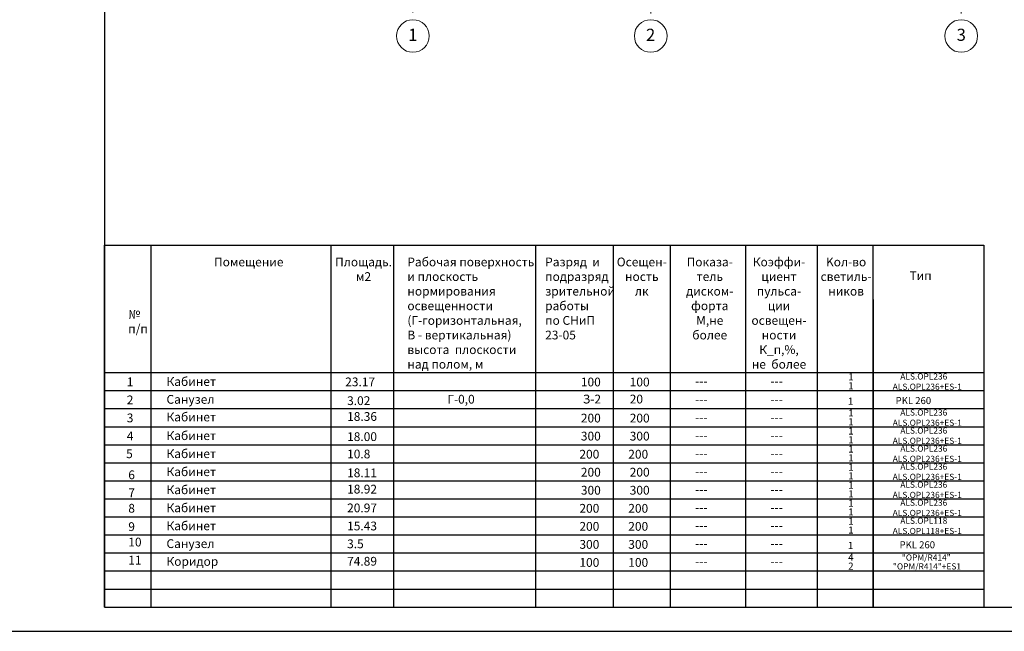
# Model space of a CAD drawing. Units: millimetres. Extents: x 4947 to 7420, y -920 to 3878.
# Drawn here: x 6224 to 6427, y 1661 to 1787 of the extents above; entities that cross this region are included whole.
import ezdxf
from ezdxf.enums import TextEntityAlignment as Align

# ---------------------------------------------------------------- set-up
doc = ezdxf.new("R2010")
doc.units = ezdxf.units.MM
doc.linetypes.add('ACAD_ISO04W100', pattern=[30, 24, -3, 0, -3])
doc.layers.add('Tитульн_блок', color=5, linetype='Continuous')
doc.layers.add('Спецификации', color=7, linetype='Continuous')
doc.layers.add('Окно', color=5, linetype='Continuous', lineweight=5)
doc.layers.add('Размер_нар', color=5, linetype='Continuous', lineweight=5)
doc.styles.add('Z', font='TIMES.TTF')
doc.styles.add('Архит', font='ARIAL.TTF')

# ---------------------------------------------------------------- blocks, each defined once
blk = doc.blocks.new('Формат_А3')
at = {"layer": 'Tитульн_блок'}
blk.add_lwpolyline([(0, 0), (42000, 0), (42000, 29700), (0, 29700)], close=True, dxfattribs=at)
at = {"layer": 'Tитульн_блок', "color": 7}
blk.add_lwpolyline([(2000, 500), (41500, 500), (41500, 29200), (2000, 29200)], close=True, dxfattribs=at)

msp = doc.modelspace()

# ---------------------------------------------------------------- linework, layer by layer
at = {"layer": 'Окно', "linetype": 'ACAD_ISO04W100', "ltscale": 0.5}
for p, q in [((6354.30473, 1890.48008), (6354.30473, 1786.63152)), ((6418.30473, 1890.48008), (6418.30473, 1786.63152)), ((6305.30473, 1860.52591), (6305.30473, 1786.63152))]:
    msp.add_line(p, q, dxfattribs=at)
at = {"layer": 'Размер_нар'}
for centre in [(6305.30473, 1783.27006), (6354.30473, 1783.27006), (6418.30473, 1783.27006)]:
    msp.add_circle(centre, 3.36146, dxfattribs=at)
at = {"layer": 'Спецификации'}
for p, q in [((6241.79072, 1740.18658), (6422.96229, 1740.18658)), ((6241.79072, 1665.56875), (6241.79072, 1740.18658)), ((6251.38007, 1665.56875), (6251.38007, 1740.18658)), ((6288.44989, 1665.56875), (6288.44989, 1740.18658)), ((6301.33946, 1740.18658), (6301.33946, 1665.56875)), ((6330.62395, 1665.56875), (6330.62395, 1740.18658)), ((6346.63054, 1665.56875), (6346.63054, 1740.18658)), ((6358.38309, 1665.56875), (6358.38309, 1740.18658)), ((6373.8836, 1665.56875), (6373.8836, 1740.18658)), ((6388.70129, 1665.56875), (6388.70129, 1740.18658)), ((6400.13339, 1665.56875), (6400.13339, 1740.18658)), ((6422.96229, 1740.18658), (6422.96229, 1665.56875)), ((6346.63054, 1665.56875), (6346.63054, 1728.96726)), ((6400.13339, 1728.96726), (6400.13339, 1665.56875)), ((6241.79072, 1713.89795), (6422.96229, 1713.89795)), ((6241.79072, 1710.18032), (6422.96229, 1710.18032)), ((6241.79072, 1706.46269), (6422.96229, 1706.46269)), ((6241.79072, 1702.74505), (6422.96229, 1702.74505)), ((6241.79072, 1699.02742), (6422.96229, 1699.02742)), ((6241.79072, 1695.30979), (6422.96229, 1695.30979)), ((6241.79072, 1691.59216), (6422.96229, 1691.59216)), ((6241.79072, 1687.87453), (6422.96229, 1687.87453)), ((6241.79072, 1684.1569), (6422.96229, 1684.1569)), ((6241.79072, 1680.43927), (6422.96229, 1680.43927)), ((6241.79072, 1676.72164), (6422.96229, 1676.72164)), ((6241.79072, 1673.00401), (6422.96229, 1673.00401)), ((6241.79072, 1669.28638), (6422.96229, 1669.28638)), ((6241.79072, 1665.56875), (6422.96229, 1665.56875))]:
    msp.add_line(p, q, dxfattribs=at)

# ---------------------------------------------------------------- block references
at = {"layer": 'Tитульн_блок', "xscale": 0.01000000000021828, "yscale": 0.01000000000021828, "zscale": 0.01000000000021828}
msp.add_blockref('Формат_А3', (6221.79072, 1660.56875), dxfattribs=at)

# ---------------------------------------------------------------- texts
at = {"layer": 'Tитульн_блок', "style": 'Z'}
for s, p in [('1', (6305.29396, 1781.49001)), ('2', (6354.29396, 1781.49001)), ('3', (6418.29396, 1781.49001))]:
    msp.add_text(s, height=2.5, dxfattribs=at).set_placement(p, align=Align.BOTTOM_CENTER)
at = {"layer": 'Спецификации', "style": 'Архит'}
for s, insert, char_height, width, attachment_point in [('Помещение', (6264.33801, 1737.59806), 1.806948, 33.6225594, 1), ('Площадь.\\P м2', (6295.14357, 1737.59806), 1.806948, 33.6225594, 2), ('Рабочая поверхность и плоскость  нормиро\\Pвания   освещенности  (Г-горизонтальная,      В - вертикальная)                             высота  плоскости                      над полом, м             ', (6304.16861, 1737.59806), 1.80694777, 26.5493236, 1), ('Разряд  и\\Pподразряд зрительной  работы \\Pпо СНиП \\P{\\C0;23-05} ', (6332.56296, 1737.59806), 1.8069478, 19.8647956, 1), ('Осещен-\\Pность\\Pлк ', (6352.46646, 1737.59806), 1.806948, 10.9838025, 2), ('Показа- тель диском- форта М,не       более', (6366.47477, 1737.59806), 1.8069478, 10.5536324, 2), ('Коэффи-\\Pциент пульса-                  ции освещен-\\Pности\\PК_п,%,     не  более ', (6380.74242, 1737.59806), 1.8069478, 13.2546067, 2), ('Kол-во\\Pсветиль-\\Pников', (6394.56857, 1737.59806), 1.806948, 10.5536324, 2), ('Тип', (6407.63311, 1734.78437), 1.806948, 33.6225594, 1), ('{\\fArial|b0|i0|c204|p34;№\\Pп/п}', (6246.66699, 1726.81785), 1.8069478, 11.2129078, 1), ('{\\fArial|b0|i0|c238|p34;1}', (6246.3552, 1712.89232), 1.8069478, 11.2129078, 1), ('Кабинет ', (6254.53927, 1712.9518), 1.806948, 33.6225594, 1), ('23.17', (6291.35965, 1712.88064), 1.806948, 11.2129078, 1), ('1{\\fArial|b0|i0|c238|p34;00}', (6339.91849, 1712.85558), 1.8069478, 11.2129078, 1), ('1{\\fArial|b0|i0|c238|p34;00}', (6349.98365, 1712.85558), 1.8069478, 11.2129078, 1), ('1', (6395.00529, 1713.73052), 1.44556, 8.9703262, 1), ('ALS.OPL236', (6405.73891, 1713.733), 1.264863, 7.8490354, 1), ('---', (6363.45708, 1713.02597), 1.806948, 11.2129078, 1), ('---', (6378.95759, 1713.02597), 1.806948, 11.2129078, 1), ('1', (6395.00529, 1711.91013), 1.44556, 8.9703262, 1), ('ALS.OPL236+ES-1', (6404.16992, 1711.62359), 1.2648634, 7.8490354, 1), ('{\\fArial|b0|i0|c238|p34;2}', (6246.3552, 1709.17469), 1.8069478, 11.2129078, 1), ('Санузел ', (6254.53927, 1709.28125), 1.806948, 41.0128967, 1), ('3.02', (6291.75448, 1709.01005), 1.806948, 11.2129078, 1), ('Г-0,0', (6312.3954, 1709.30833), 1.806948, 11.2129078, 1), ('З-2   ', (6340.32087, 1709.33858), 1.806948, 11.2129078, 1), ('20', (6349.98365, 1709.33858), 1.806948, 11.2129078, 1), ('---', (6363.45708, 1709.30833), 1.806948, 11.2129078, 1), ('---', (6378.95759, 1709.30833), 1.806948, 11.2129078, 1), ('1', (6394.94965, 1708.7392), 1.44556, 8.9703262, 1), ('PKL 260', (6404.77277, 1708.84914), 1.445558, 15.8265145, 1), ('1', (6395.00529, 1706.29526), 1.44556, 8.9703262, 1), ('ALS.OPL236', (6405.73891, 1706.29774), 1.264863, 7.8490354, 1), ('{\\fArial|b0|i0|c238|p34;3}', (6246.3552, 1705.45706), 1.8069478, 11.2129078, 1), ('Кабинет ', (6254.53927, 1705.64915), 1.806948, 33.6225594, 1), ('18.36', (6291.75448, 1705.74992), 1.806948, 11.2129078, 1), ('200', (6339.91849, 1705.42031), 1.806948, 11.2129078, 1), ('200', (6349.98365, 1705.42031), 1.806948, 11.2129078, 1), ('---', (6363.45708, 1705.5907), 1.806948, 11.2129078, 1), ('---', (6378.95759, 1705.5907), 1.806948, 11.2129078, 1), ('1', (6395.00529, 1704.47487), 1.44556, 8.9703262, 1), ('ALS.OPL236+ES-1', (6404.16992, 1704.18833), 1.2648634, 7.8490354, 1), ('1', (6395.00529, 1702.57763), 1.44556, 8.9703262, 1), ('ALS.OPL236', (6405.73891, 1702.5801), 1.264863, 7.8490354, 1), ('{\\fArial|b0|i0|c238|p34;4}', (6246.3552, 1701.73943), 1.8069478, 11.2129078, 1), ('Кабинет ', (6254.53927, 1701.79891), 1.806948, 33.6225594, 1), ('18.00', (6291.75448, 1701.59171), 1.806948, 11.2129078, 1), ('3{\\fArial|b0|i0|c238|p34;00}', (6339.91849, 1701.70268), 1.8069478, 11.2129078, 1), ('3{\\fArial|b0|i0|c238|p34;00}', (6349.98365, 1701.70268), 1.8069478, 11.2129078, 1), ('---', (6363.45708, 1701.87307), 1.806948, 11.2129078, 1), ('---', (6378.95759, 1701.87307), 1.806948, 11.2129078, 1), ('1', (6395.00529, 1700.75724), 1.44556, 8.9703262, 1), ('ALS.OPL236+ES-1', (6404.16992, 1700.4707), 1.2648634, 7.8490354, 1), ('{\\fArial|b0|i0|c238|p34;5}', (6246.21456, 1698.06929), 1.8069478, 11.2129078, 1), ('Кабинет ', (6254.53927, 1698.08128), 1.806948, 33.6225594, 1), ('1', (6395.00529, 1698.86), 1.44556, 8.9703262, 1), ('ALS.OPL236', (6405.73891, 1698.86247), 1.264863, 7.8490354, 1), ('10.8', (6291.75448, 1698.01928), 1.806948, 11.2129078, 1), ('2{\\fArial|b0|i0|c238|p34;00}', (6339.61833, 1697.974), 1.8069478, 11.2129078, 1), ('2{\\fArial|b0|i0|c238|p34;00}', (6349.68349, 1697.974), 1.8069478, 11.2129078, 1), ('---', (6363.45708, 1698.15544), 1.806948, 11.2129078, 1), ('---', (6378.95759, 1698.15544), 1.806948, 11.2129078, 1), ('1', (6395.00529, 1697.03961), 1.44556, 8.9703262, 1), ('ALS.OPL236+ES-1', (6404.16992, 1696.75307), 1.2648634, 7.8490354, 1), ('Кабинет ', (6254.53927, 1694.36365), 1.806948, 33.6225594, 1), ('18.11', (6291.75448, 1694.13478), 1.806948, 11.2129078, 1), ('200', (6339.91849, 1694.26742), 1.806948, 11.2129078, 1), ('200', (6349.98365, 1694.26742), 1.806948, 11.2129078, 1), ('1', (6395.00529, 1695.14237), 1.44556, 8.9703262, 1), ('ALS.OPL236', (6405.73891, 1695.14484), 1.264863, 7.8490354, 1), ('6', (6246.66483, 1693.72922), 1.80695, 11.2129078, 1), ('---', (6363.45708, 1694.43781), 1.806948, 11.2129078, 1), ('---', (6378.95759, 1694.43781), 1.806948, 11.2129078, 1), ('1', (6395.00529, 1693.32198), 1.44556, 8.9703262, 1), ('ALS.OPL236+ES-1', (6404.16992, 1693.03544), 1.2648634, 7.8490354, 1), ('7', (6246.66483, 1690.01159), 1.80695, 11.2129078, 1), ('Кабинет ', (6254.53927, 1690.64602), 1.806948, 33.6225594, 1), ('18.92', (6291.75448, 1690.77906), 1.806948, 11.2129078, 1), ('3{\\fArial|b0|i0|c238|p34;00}', (6339.91849, 1690.54979), 1.8069478, 11.2129078, 1), ('3{\\fArial|b0|i0|c238|p34;00}', (6349.98365, 1690.54979), 1.8069478, 11.2129078, 1), ('1', (6395.00529, 1691.42474), 1.44556, 8.9703262, 1), ('ALS.OPL236', (6405.73891, 1691.42721), 1.264863, 7.8490354, 1), ('---', (6363.45708, 1690.72018), 1.806948, 11.2129078, 1), ('---', (6378.95759, 1690.72018), 1.806948, 11.2129078, 1), ('1', (6395.00529, 1689.60435), 1.44556, 8.9703262, 1), ('ALS.OPL236+ES-1', (6404.16992, 1689.31781), 1.2648634, 7.8490354, 1), ('8', (6246.66483, 1686.83467), 1.80695, 11.2129078, 1), ('Кабинет ', (6254.53927, 1686.92839), 1.806948, 33.6225594, 1), ('20.97', (6291.75448, 1686.9054), 1.806948, 11.2129078, 1), ('2{\\fArial|b0|i0|c238|p34;00}', (6339.61833, 1686.82111), 1.8069478, 11.2129078, 1), ('2{\\fArial|b0|i0|c238|p34;00}', (6349.68349, 1686.82111), 1.8069478, 11.2129078, 1), ('---', (6363.45708, 1687.00255), 1.806948, 11.2129078, 1), ('---', (6378.95759, 1687.00255), 1.806948, 11.2129078, 1), ('1', (6395.00529, 1687.7071), 1.44556, 8.9703262, 1), ('1', (6395.00529, 1685.88672), 1.44556, 8.9703262, 1), ('ALS.OPL236', (6405.73891, 1687.70958), 1.264863, 7.8490354, 1), ('1', (6395.00529, 1683.98947), 1.44556, 8.9703262, 1), ('ALS.OPL236+ES-1', (6404.16992, 1685.60018), 1.2648634, 7.8490354, 1), ('ALS.OPL118', (6405.73891, 1683.99195), 1.264863, 7.8490354, 1), ('9', (6246.66483, 1683.04161), 1.80695, 11.2129078, 1), ('Кабинет ', (6254.53927, 1683.21076), 1.806948, 33.6225594, 1), ('15.43', (6291.75448, 1683.17868), 1.806948, 11.2129078, 1), ('2{\\fArial|b0|i0|c238|p34;00}', (6339.61833, 1683.10348), 1.8069478, 11.2129078, 1), ('2{\\fArial|b0|i0|c238|p34;00}', (6349.68349, 1683.10348), 1.8069478, 11.2129078, 1), ('---', (6363.45708, 1683.28492), 1.806948, 11.2129078, 1), ('---', (6363.45708, 1683.28492), 1.806948, 11.2129078, 1), ('---', (6378.95759, 1683.28492), 1.806948, 11.2129078, 1), ('---', (6378.95759, 1683.28492), 1.806948, 11.2129078, 1), ('1', (6395.00529, 1682.16908), 1.44556, 8.9703262, 1), ('ALS.OPL118+ES-1', (6404.16992, 1681.88255), 1.2648634, 7.8490354, 1), ('10', (6246.66483, 1679.86853), 1.806948, 11.2129078, 1), ('Санузел ', (6254.53927, 1679.54021), 1.806948, 41.0128967, 1), ('3.5', (6291.75448, 1679.49887), 1.806948, 11.2129078, 1), ('3{\\fArial|b0|i0|c238|p34;00}', (6339.61833, 1679.38585), 1.8069478, 11.2129078, 1), ('3{\\fArial|b0|i0|c238|p34;00}', (6349.68349, 1679.38585), 1.8069478, 11.2129078, 1), ('---', (6363.45708, 1679.56729), 1.806948, 11.2129078, 1), ('---', (6363.45708, 1679.56729), 1.806948, 11.2129078, 1), ('---', (6378.95759, 1679.56729), 1.806948, 11.2129078, 1), ('---', (6378.95759, 1679.56729), 1.806948, 11.2129078, 1), ('1', (6394.94965, 1678.99816), 1.44556, 8.9703262, 1), ('PKL 260', (6405.57784, 1679.13057), 1.445558, 15.8265145, 1), ('11', (6246.66483, 1676.13361), 1.806948, 11.2129078, 1), ('Коридор', (6254.53927, 1675.8815), 1.806948, 33.6225594, 1), ('74.89', (6291.75448, 1675.91015), 1.806948, 11.2129078, 1), ('4', (6395.00529, 1676.55421), 1.44556, 8.9703262, 1), ('"OPM/R414" ', (6406.05733, 1676.41339), 1.2648634, 7.8490354, 1), ('1{\\fArial|b0|i0|c238|p34;00}', (6339.61833, 1675.66822), 1.8069478, 11.2129078, 1), ('1{\\fArial|b0|i0|c238|p34;00}', (6349.68349, 1675.66822), 1.8069478, 11.2129078, 1), ('---', (6363.45708, 1675.84966), 1.806948, 11.2129078, 1), ('---', (6363.45708, 1675.84966), 1.806948, 11.2129078, 1), ('---', (6378.95759, 1675.84966), 1.806948, 11.2129078, 1), ('---', (6378.95759, 1675.84966), 1.806948, 11.2129078, 1), ('2', (6395.00529, 1674.73382), 1.44556, 8.9703262, 1), ('"OPM/R414"+ES1 ', (6404.2213, 1674.57969), 1.2648634, 7.8490354, 1)]:
    msp.add_mtext(s, dxfattribs=dict(at, insert=insert, char_height=char_height, width=width, attachment_point=attachment_point))

doc.saveas('drawing.dxf')
